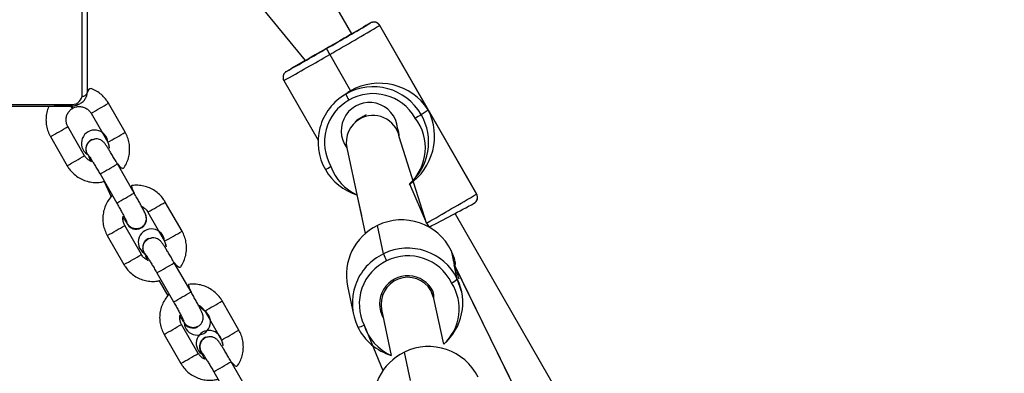
# Model space of a CAD drawing. Units: millimetres. Extents: x 101 to 838, y 58 to 1386.
# Drawn here: x 563 to 592, y 492 to 503 of the extents above; entities that cross this region are included whole.
import ezdxf

# ---------------------------------------------------------------- set-up
doc = ezdxf.new("R2010")
doc.units = ezdxf.units.MM
doc.header["$LTSCALE"] = 50

msp = doc.modelspace()

# ---------------------------------------------------------------- linework, layer by layer
at = {"color": 7, "linetype": 'Continuous', "lineweight": 25}
for p, q in [((564.622, 508.404), (564.622, 500.377)), ((564.472, 500.271), (564.472, 508.298)), ((572.52, 502.133), (571.524, 503.863)), ((569.848, 502.9), (571.134, 501.333)), ((574.802, 499.868), (573.355, 502.381)), ((576.25, 497.355), (573.357, 502.382)), ((571.864, 501.517), (572.487, 500.433)), ((570.497, 500.737), (571.517, 498.963)), ((572.342, 500.334), (572.236, 500.268)), ((572.487, 500.433), (572.342, 500.334)), ((554.322, 500.023), (564.122, 500.023)), ((554.322, 499.979), (564.122, 499.979)), ((564.195, 499.911), (564.209, 499.908)), ((565.76, 499.196), (565.261, 500.063)), ((574.594, 499.726), (574.802, 499.868)), ((574.802, 499.868), (576.248, 497.354)), ((564.741, 499.764), (565.24, 498.897)), ((572.86, 499.664), (572.623, 499.495)), ((564.547, 498.498), (564.049, 499.365)), ((563.529, 499.066), (564.027, 498.199)), ((564.763, 498.979), (564.763, 498.979)), ((574.756, 496.489), (573.94, 499.065)), ((572.375, 498.733), (572.925, 496.176)), ((566.027, 497.385), (565.528, 498.252)), ((565.008, 497.953), (565.507, 497.086)), ((565.136, 497.731), (565.338, 497.269)), ((572.677, 497.329), (572.808, 496.719)), ((567.456, 496.248), (566.957, 497.115)), ((566.437, 496.816), (566.936, 495.949)), ((591.997, 468.284), (575.615, 496.754)), ((566.244, 495.55), (565.745, 496.417)), ((566.221, 496.336), (566.221, 496.336)), ((573.468, 495.573), (573.289, 496.415)), ((565.225, 496.118), (565.724, 495.251)), ((566.459, 496.031), (566.459, 496.031)), ((575.492, 495.667), (575.582, 495.246)), ((567.724, 494.437), (567.225, 495.303)), ((575.672, 494.825), (575.582, 495.246)), ((575.582, 495.246), (577.956, 490.404)), ((575.605, 495.201), (575.621, 495.293)), ((577.953, 490.412), (575.605, 495.201)), ((566.705, 495.004), (567.204, 494.137)), ((566.775, 494.77), (567.034, 494.32)), ((572.394, 494.605), (572.573, 493.763)), ((575.801, 494.45), (575.672, 494.825)), ((574.976, 494.244), (574.886, 494.476)), ((569.153, 493.299), (568.654, 494.166)), ((575.267, 492.877), (574.976, 494.244)), ((568.134, 493.867), (568.633, 493)), ((573.411, 493.911), (573.702, 492.544)), ((573.411, 493.911), (573.411, 493.911)), ((567.941, 492.602), (567.442, 493.468)), ((572.889, 493.446), (573.454, 492.092)), ((566.922, 493.169), (567.421, 492.302)), ((567.918, 493.387), (567.918, 493.387)), ((568.156, 493.082), (568.156, 493.082)), ((574.273, 491.796), (574.094, 492.638)), ((569.42, 491.488), (568.922, 492.355)), ((568.402, 492.055), (568.9, 491.189))]:
    msp.add_line(p, q, dxfattribs=at)
at = {"color": 8, "linetype": 'Continuous', "lineweight": 25}
for p, q in [((573.083, 502.455), (573.083, 502.456)), ((573.357, 502.382), (573.355, 502.381)), ((570.571, 501.011), (570.57, 501.01)), ((564.122, 500.023), (564.122, 499.979)), ((574.243, 497.655), (574.756, 496.489)), ((576.248, 497.354), (576.25, 497.355)), ((574.756, 496.489), (574.756, 496.489)), ((568.402, 492.055), (568.402, 492.055))]:
    msp.add_line(p, q, dxfattribs=at)
at = {"color": 7, "linetype": 'Continuous', "lineweight": 25, "flags": 128}
for points in [[(572.52, 502.133), (572.549, 502.149), (572.559, 502.154), (572.536, 502.14), (572.482, 502.108), (572.4, 502.06), (572.293, 501.998), (572.165, 501.924), (572.022, 501.842), (571.871, 501.755), (571.718, 501.667), (571.57, 501.582), (571.433, 501.503), (571.313, 501.435), (571.216, 501.379), (571.145, 501.339), (571.105, 501.317), (571.095, 501.312)], [(571.095, 501.312), (571.118, 501.326), (571.133, 501.335)], [(564.154, 499.981), (564.176, 499.937), (564.191, 499.903), (564.187, 499.902), (564.165, 499.932), (564.134, 499.979)], [(572.86, 499.664), (572.683, 499.569), (572.623, 499.495)], [(572.86, 499.664), (572.949, 499.717), (572.86, 499.664)], [(564.624, 498.544), (564.694, 498.461), (564.704, 498.453)], [(564.625, 498.544), (564.694, 498.461), (564.704, 498.453)], [(565.786, 496.566), (565.785, 496.564), (565.822, 496.462)], [(565.786, 496.566), (565.786, 496.564), (565.823, 496.463)], [(566.321, 495.595), (566.39, 495.512), (566.401, 495.505)], [(566.322, 495.595), (566.391, 495.513), (566.401, 495.505)], [(575.621, 495.293), (575.586, 495.429), (575.492, 495.667)], [(567.482, 493.618), (567.483, 493.615), (567.52, 493.514)], [(567.482, 493.618), (567.482, 493.615), (567.519, 493.514)]]:
    msp.add_lwpolyline(points, dxfattribs=at)
at = {"color": 8, "linetype": 'Continuous', "lineweight": 25, "flags": 128}
msp.add_lwpolyline([(574.976, 494.244), (574.956, 494.32), (574.886, 494.476)], dxfattribs=at)
at = {"color": 7, "linetype": 'Continuous', "lineweight": 25}
for centre, radius, start, end in [((511.655, 606.913), 121.181, 299.74156, 300.45799), ((503.631, 620.943), 137.544, 299.74081, 300.45908), ((594.967, 463.665), 44.538, 119.4297, 120.265), ((573.182, 502.282), 0.2, 29.8872, 119.878), ((523.028, 585.719), 97.139, 299.30311, 300.11884), ((572.798, 502.111), 1.107, 202.0844, 212.4931), ((591.012, 466.228), 40.344, 119.5206, 120.4415), ((573.164, 498.904), 1.649, 29.8881, 119.8762), ((564.166, 500.333), 0.312, 261.9591, 348.5964), ((564.491, 500.404), 0.134, 261.9435, 348.5582), ((573.165, 498.905), 1.649, 119.9364, 209.9488), ((573.157, 498.9), 1.449, 119.9364, 209.9487), ((573.369, 500.751), 1.108, 202.0861, 212.4914), ((573.156, 498.899), 1.449, 29.8882, 119.8766), ((563.968, 499.783), 0.271, 27.4795, 46.7459), ((573.049, 499.241), 0.844, 5.327, 217.0317), ((573.165, 498.903), 1.649, 310.8506, 29.9436), ((566.076, 514.213), 16.806, 299.7421, 300.4546), ((573.095, 499.029), 0.845, 2.4471, 20.1405), ((564.847, 498.87), 0.394, 3.9564, 235.786), ((564.893, 498.698), 0.31, 114.8831, 209.9393), ((565.971, 508.383), 11.804, 299.2344, 300.1594), ((573.167, 498.906), 1.651, 209.9135, 252.7207), ((506.219, 616.441), 138.151, 299.74239, 300.4575), ((576.075, 497.254), 0.2, 299.9374, 29.9483), ((519.224, 602.917), 120.186, 297.55926, 298.28517), ((566.091, 496.617), 0.31, 209.8992, 34.1292), ((566.091, 496.617), 0.31, 209.8941, 294.8385), ((573.994, 494.94), 1.635, 115.5456, 191.8314), ((574.014, 494.932), 1.651, 26.4484, 116.0547), ((566.543, 495.921), 0.394, 4.0162, 235.8461), ((566.59, 495.75), 0.31, 114.8803, 209.9421), ((574.17, 494.1), 1.631, 115.4922, 205.8818), ((574.193, 494.089), 1.651, 26.4491, 116.0545), ((575.514, 496.372), 2.196, 201.3323, 207.2527), ((574.199, 494.062), 1.451, 26.4493, 116.0546), ((574.179, 494.072), 1.433, 115.4918, 205.882), ((574.196, 494.073), 0.844, 26.1991, 210.2378), ((574.209, 494.113), 1.626, 310.5675, 25.9636), ((575.36, 495.103), 0.417, 289.2637, 318.2497), ((574.149, 494.254), 0.827, 359.2971, 13.3535), ((567.913, 493.541), 0.394, 183.9582, 55.7859), ((567.787, 493.668), 0.31, 209.8815, 294.8511), ((572.703, 493.716), 0.328, 270.0213, 304.6022), ((568.263, 492.903), 0.383, 14.7781, 243.893), ((574.17, 494.111), 1.636, 206.2332, 253.38), ((568.287, 492.801), 0.31, 115.0348, 231.4714), ((574.798, 491.164), 1.635, 115.5457, 191.8313), ((574.819, 491.155), 1.651, 26.4492, 116.0545)]:
    msp.add_arc(centre, radius, start, end, dxfattribs=at)
at = {"color": 8, "linetype": 'Continuous', "lineweight": 25}
for centre, radius, start, end in [((518.217, 593.955), 106.877, 299.285, 300.12882), ((550.639, 524.874), 28.799, 299.3195, 300.5132), ((573.27, 498.73), 1.449, 312.178, 37.9654), ((549.57, 523.925), 28.51, 299.3144, 300.5203), ((551.241, 523.827), 28.591, 299.3152, 300.5176), ((550.034, 523.121), 28.582, 299.315, 300.5178), ((551.109, 522.709), 28.391, 299.3109, 300.5218), ((573.273, 498.652), 1.451, 199.1286, 245.7607), ((551.701, 521.68), 28.204, 299.3079, 300.5268), ((552.335, 521.924), 28.798, 299.3205, 300.5142), ((551.268, 520.975), 28.508, 299.3144, 300.5203), ((577.248, 497.905), 2.866, 209.5998, 212.4285), ((552.933, 520.886), 28.6, 299.3154, 300.5174), ((551.728, 520.176), 28.585, 299.315, 300.5177), ((552.901, 519.594), 28.2, 299.3078, 300.5269), ((574.196, 494.07), 0.801, 30.438, 191.4881), ((574.303, 493.929), 1.427, 312.5227, 33.1127), ((553.326, 518.856), 28.348, 299.311, 300.5237), ((554.135, 518.798), 28.593, 299.3152, 300.5175), ((552.93, 518.087), 28.578, 299.3149, 300.5179), ((574.261, 493.866), 1.435, 196.991, 247.0626), ((554.74, 517.745), 28.378, 299.3116, 300.5231), ((553.535, 517.034), 28.363, 299.3113, 300.5234), ((552.009, 521.141), 33.387, 299.4065, 300.4358)]:
    msp.add_arc(centre, radius, start, end, dxfattribs=at)
at = {"color": 7, "linetype": 'Continuous', "lineweight": 25}
for centre, major_axis, ratio, start_param, end_param in [((573.373, 499.046), (1.642, -0.376), 0.954671, 0.770485, 2.341281), ((573.373, 499.046), (1.642, -0.376), 0.954671, 2.341281, 2.417185), ((573.373, 499.046), (0.378, 1.648), 0.95498, 3.941904, 5.436797), ((573.157, 498.899), (0.744, -0.297), 0.996532, 2.474856, 3.732426), ((573.157, 498.899), (0.744, -0.297), 0.996532, 0.590833, 2.474856), ((574.097, 494.528), (-0.612, 1.771), 0.878668, 4.572636, 4.815972), ((574.097, 494.528), (1.563, 0.54), 0.841046, 0.103583, 0.139753)]:
    msp.add_ellipse(centre, major_axis=major_axis, ratio=ratio, start_param=start_param, end_param=end_param, dxfattribs=at)
for points, knots in [([(573.357, 502.382), (573.342, 502.402), (573.317, 502.438), (573.263, 502.469), (573.215, 502.482), (573.173, 502.484), (573.14, 502.479), (573.118, 502.472), (573.107, 502.468), (573.104, 502.466), (573.103, 502.466)], [0, 0, 0, 0, 0.235018, 0.429128, 0.590667, 0.727083, 0.838318, 0.917756, 0.967579, 1, 1, 1, 1]), ([(570.57, 501.01), (570.557, 501.001), (570.554, 500.999), (570.544, 500.992), (570.523, 500.974), (570.493, 500.937), (570.47, 500.877), (570.469, 500.808), (570.48, 500.757), (570.496, 500.738), (570.497, 500.737)], [0, 0, 0, 0, 0.0692171, 0.1240185, 0.1863852, 0.3536279, 0.551882, 0.766451, 0.986879, 1, 1, 1, 1]), ([(565.261, 500.063), (565.242, 500.094), (565.191, 500.176), (565.086, 500.293), (564.947, 500.404), (564.791, 500.49), (564.678, 500.522), (564.622, 500.377)], [0, 0, 0, 0, 0.135721, 0.352833, 0.570122, 0.787407, 1, 1, 1, 1]), ([(564.122, 499.979), (564.146, 499.98), (564.212, 499.982), (564.319, 500.006), (564.433, 500.058), (564.524, 500.131), (564.586, 500.218), (564.618, 500.302), (564.621, 500.356), (564.622, 500.377)], [0, 0, 0, 0, 0.094019, 0.262676, 0.43391, 0.607238, 0.757513, 0.90323, 1, 1, 1, 1]), ([(564.122, 499.979), (563.483, 499.972), (563.451, 499.913), (563.417, 499.788), (563.391, 499.612), (563.399, 499.433), (563.437, 499.262), (563.487, 499.141), (563.521, 499.079), (563.529, 499.066)], [0, 0, 0, 0, 0.0269918, 0.2141047, 0.4012119, 0.5883295, 0.7754624, 0.9528819, 1, 1, 1, 1]), ([(564.049, 499.365), (564.042, 499.378), (564.017, 499.424), (563.994, 499.512), (563.995, 499.626), (564.027, 499.735), (564.088, 499.829), (564.15, 499.884), (564.188, 499.907), (564.195, 499.911)], [0, 0, 0, 0, 0.070939, 0.249745, 0.429037, 0.608394, 0.78779, 0.958179, 1, 1, 1, 1]), ([(564.195, 499.911), (564.186, 499.909), (564.189, 499.906), (564.177, 499.933), (564.161, 499.967), (564.145, 499.996), (564.142, 500.001)], [0, 0, 0, 0, 0.13415, 0.529789, 0.92548, 1, 1, 1, 1]), ([(564.195, 499.911), (564.209, 499.918), (564.255, 499.943), (564.343, 499.966), (564.456, 499.965), (564.565, 499.932), (564.659, 499.871), (564.714, 499.809), (564.737, 499.771), (564.741, 499.764)], [0, 0, 0, 0, 0.070922, 0.250018, 0.429594, 0.609128, 0.78858, 0.95875, 1, 1, 1, 1]), ([(564.604, 498.775), (564.616, 498.807), (564.64, 498.871), (564.713, 498.942), (564.782, 498.983), (564.826, 498.987), (564.836, 498.988)], [0, 0, 0, 0, 0.30271, 0.605428, 0.908138, 1, 1, 1, 1]), ([(565.528, 498.252), (565.515, 498.275), (565.477, 498.341), (565.413, 498.449), (565.341, 498.569), (565.276, 498.675), (565.219, 498.764), (565.177, 498.827), (565.147, 498.867), (565.118, 498.901), (565.079, 498.937), (565.027, 498.97), (564.96, 498.993), (564.893, 499.002), (564.851, 498.992), (564.836, 498.988)], [0, 0, 0, 0, 0.0581183, 0.1691977, 0.2806129, 0.3925935, 0.5058717, 0.6226704, 0.7067651, 0.7626353, 0.8082115, 0.8535065, 0.9050122, 0.9660103, 1, 1, 1, 1]), ([(565.528, 498.252), (565.676, 498.079), (565.743, 498.158), (565.818, 498.304), (565.873, 498.473), (565.897, 498.65), (565.89, 498.829), (565.851, 499), (565.802, 499.121), (565.767, 499.183), (565.76, 499.196)], [0, 0, 0, 0, 0.107137, 0.251132, 0.395135, 0.539151, 0.683166, 0.827193, 0.963744, 1, 1, 1, 1]), ([(564.676, 498.494), (564.67, 498.502), (564.635, 498.534), (564.602, 498.612), (564.589, 498.7), (564.6, 498.754), (564.604, 498.775)], [0, 0, 0, 0, 0.1358493, 0.4649454, 0.7939993, 1, 1, 1, 1]), ([(565.24, 498.897), (565.247, 498.884), (565.271, 498.838), (565.295, 498.755), (565.291, 498.686), (565.24, 498.897)], [0, 0, 0, 0, 0.176386, 0.62098, 1, 1, 1, 1]), ([(564.733, 498.333), (564.77, 498.32), (564.711, 498.335), (564.63, 498.392), (564.575, 498.453), (564.552, 498.491), (564.547, 498.498)], [0, 0, 0, 0, 0.224091, 0.580316, 0.918116, 1, 1, 1, 1]), ([(564.676, 498.494), (564.667, 498.462), (564.685, 498.424), (564.711, 498.374), (564.732, 498.335), (564.733, 498.333)], [0, 0, 0, 0, 0.362124, 0.959124, 1, 1, 1, 1]), ([(564.676, 498.494), (564.677, 498.493), (564.68, 498.49), (564.698, 498.464), (564.73, 498.415), (564.777, 498.341), (564.837, 498.243), (564.905, 498.13), (564.964, 498.03), (564.998, 497.97), (565.008, 497.953)], [0, 0, 0, 0, 0.071068, 0.174469, 0.304792, 0.45311, 0.609956, 0.770388, 0.932337, 1, 1, 1, 1]), ([(564.027, 498.199), (564.047, 498.168), (564.098, 498.086), (564.202, 497.969), (564.342, 497.858), (564.499, 497.773), (564.669, 497.718), (564.846, 497.694), (565.004, 497.698), (565.098, 497.722), (565.136, 497.731)], [0, 0, 0, 0, 0.0859283, 0.2233875, 0.3609588, 0.4985318, 0.6360954, 0.7736528, 0.9112039, 1, 1, 1, 1]), ([(566.957, 497.115), (566.938, 497.146), (566.887, 497.228), (566.783, 497.345), (566.643, 497.456), (566.486, 497.541), (566.316, 497.596), (566.139, 497.619), (566, 497.618), (565.924, 497.6), (566.027, 497.385)], [0, 0, 0, 0, 0.089967, 0.233888, 0.377926, 0.521961, 0.665991, 0.810016, 0.954033, 1, 1, 1, 1]), ([(565.338, 497.269), (565.373, 497.311), (565.325, 497.269), (565.253, 497.167), (565.166, 497.011), (565.112, 496.841), (565.088, 496.664), (565.095, 496.485), (565.133, 496.314), (565.183, 496.193), (565.218, 496.131), (565.225, 496.118)], [0, 0, 0, 0, 0.01033, 0.147773, 0.285213, 0.42267, 0.560121, 0.69758, 0.835051, 0.965394, 1, 1, 1, 1]), ([(566.292, 496.397), (566.296, 496.4), (566.323, 496.418), (566.354, 496.468), (566.383, 496.535), (566.393, 496.598), (566.391, 496.652), (566.383, 496.695), (566.373, 496.729), (566.36, 496.763), (566.339, 496.809), (566.305, 496.879), (566.256, 496.974), (566.196, 497.085), (566.127, 497.21), (566.069, 497.312), (566.035, 497.371), (566.027, 497.385)], [0, 0, 0, 0, 0.009995, 0.070523, 0.122795, 0.168996, 0.209838, 0.246612, 0.281702, 0.332177, 0.414941, 0.526054, 0.632466, 0.744422, 0.854358, 0.963545, 1, 1, 1, 1]), ([(576.175, 497.081), (576.189, 497.091), (576.193, 497.093), (576.202, 497.1), (576.223, 497.118), (576.253, 497.155), (576.276, 497.215), (576.277, 497.284), (576.266, 497.335), (576.249, 497.355), (576.248, 497.356)], [0, 0, 0, 0, 0.06898, 0.123595, 0.185729, 0.352427, 0.550004, 0.763839, 0.983479, 1, 1, 1, 1]), ([(565.507, 497.086), (565.519, 497.064), (565.556, 497), (565.616, 496.895), (565.68, 496.778), (565.734, 496.677), (565.774, 496.6), (565.797, 496.553), (565.806, 496.531), (565.806, 496.533), (565.805, 496.533)], [0, 0, 0, 0, 0.085524, 0.248799, 0.411883, 0.573916, 0.733631, 0.867248, 0.969323, 1, 1, 1, 1]), ([(566.348, 496.791), (566.254, 496.981), (566.293, 496.969), (566.355, 496.921), (566.41, 496.861), (566.433, 496.823), (566.437, 496.816)], [0, 0, 0, 0, 0.032493, 0.476663, 0.897861, 1, 1, 1, 1]), ([(565.745, 496.417), (565.738, 496.43), (565.714, 496.476), (565.691, 496.564), (565.688, 496.657), (565.705, 496.707), (565.696, 496.66)], [0, 0, 0, 0, 0.140804, 0.495712, 0.851585, 1, 1, 1, 1]), ([(565.696, 496.66), (565.7, 496.654), (565.725, 496.613), (565.765, 496.552), (565.798, 496.501), (565.814, 496.479), (565.816, 496.477)], [0, 0, 0, 0, 0.0704353, 0.5022035, 0.9473903, 1, 1, 1, 1]), ([(566.292, 496.397), (566.291, 496.395), (566.269, 496.367), (566.203, 496.335), (566.105, 496.312), (566.003, 496.325), (565.911, 496.37), (565.842, 496.444), (565.805, 496.506), (565.802, 496.541), (565.802, 496.542)], [0, 0, 0, 0, 0.009864, 0.174051, 0.338235, 0.502418, 0.666612, 0.830809, 0.995021, 1, 1, 1, 1]), ([(567.225, 495.303), (567.212, 495.326), (567.173, 495.393), (567.11, 495.501), (567.038, 495.62), (566.973, 495.727), (566.916, 495.816), (566.874, 495.878), (566.844, 495.919), (566.815, 495.952), (566.776, 495.988), (566.723, 496.021), (566.657, 496.044), (566.59, 496.054), (566.548, 496.043), (566.533, 496.04)], [0, 0, 0, 0, 0.058118, 0.169191, 0.280607, 0.392583, 0.505873, 0.622661, 0.706767, 0.762627, 0.808213, 0.853509, 0.905012, 0.96601, 1, 1, 1, 1]), ([(567.225, 495.303), (567.372, 495.131), (567.439, 495.21), (567.514, 495.356), (567.57, 495.525), (567.594, 495.702), (567.586, 495.881), (567.548, 496.052), (567.498, 496.173), (567.463, 496.235), (567.456, 496.248)], [0, 0, 0, 0, 0.107137, 0.251132, 0.395135, 0.539151, 0.683166, 0.827193, 0.963744, 1, 1, 1, 1]), ([(566.373, 495.546), (566.367, 495.554), (566.332, 495.586), (566.299, 495.663), (566.286, 495.752), (566.297, 495.806), (566.301, 495.826)], [0, 0, 0, 0, 0.1358487, 0.4649448, 0.794037, 1, 1, 1, 1]), ([(566.301, 495.826), (566.313, 495.858), (566.337, 495.922), (566.41, 495.993), (566.479, 496.034), (566.523, 496.039), (566.533, 496.04)], [0, 0, 0, 0, 0.3027063, 0.6054184, 0.908144, 1, 1, 1, 1]), ([(566.936, 495.949), (566.943, 495.936), (566.967, 495.89), (566.992, 495.807), (566.987, 495.738), (566.936, 495.949)], [0, 0, 0, 0, 0.176362, 0.620892, 1, 1, 1, 1]), ([(566.43, 495.385), (566.467, 495.372), (566.407, 495.387), (566.326, 495.444), (566.271, 495.505), (566.248, 495.543), (566.244, 495.55)], [0, 0, 0, 0, 0.224007, 0.58028, 0.918078, 1, 1, 1, 1]), ([(566.373, 495.546), (566.363, 495.514), (566.382, 495.475), (566.408, 495.425), (566.429, 495.387), (566.43, 495.385)], [0, 0, 0, 0, 0.3634117, 0.9625354, 1, 1, 1, 1]), ([(566.373, 495.546), (566.374, 495.544), (566.377, 495.541), (566.395, 495.515), (566.427, 495.467), (566.474, 495.392), (566.534, 495.295), (566.602, 495.181), (566.66, 495.081), (566.695, 495.022), (566.705, 495.004)], [0, 0, 0, 0, 0.071067, 0.17448, 0.304785, 0.453111, 0.609956, 0.770391, 0.932337, 1, 1, 1, 1]), ([(565.724, 495.251), (565.743, 495.22), (565.794, 495.138), (565.898, 495.021), (566.038, 494.91), (566.195, 494.825), (566.365, 494.77), (566.542, 494.746), (566.7, 494.75), (566.795, 494.774), (566.775, 494.77)], [0, 0, 0, 0, 0.085928, 0.223387, 0.360964, 0.498532, 0.636096, 0.773653, 0.911203, 1, 1, 1, 1]), ([(568.654, 494.166), (568.635, 494.198), (568.584, 494.28), (568.48, 494.396), (568.34, 494.507), (568.183, 494.592), (568.013, 494.648), (567.836, 494.67), (567.697, 494.67), (567.621, 494.651), (567.724, 494.437)], [0, 0, 0, 0, 0.089967, 0.2338876, 0.3779248, 0.5219644, 0.6659939, 0.810017, 0.9540336, 1, 1, 1, 1]), ([(567.034, 494.32), (567.069, 494.362), (567.021, 494.32), (566.949, 494.218), (566.863, 494.063), (566.809, 493.892), (566.784, 493.715), (566.792, 493.537), (566.83, 493.366), (566.88, 493.244), (566.915, 493.182), (566.922, 493.169)], [0, 0, 0, 0, 0.010331, 0.14778, 0.285221, 0.422668, 0.560129, 0.697589, 0.835059, 0.965394, 1, 1, 1, 1]), ([(567.989, 493.449), (567.992, 493.451), (568.019, 493.47), (568.05, 493.519), (568.079, 493.586), (568.089, 493.649), (568.088, 493.704), (568.08, 493.746), (568.07, 493.78), (568.057, 493.814), (568.036, 493.861), (568.002, 493.93), (567.953, 494.025), (567.893, 494.136), (567.823, 494.261), (567.766, 494.363), (567.732, 494.422), (567.724, 494.437)], [0, 0, 0, 0, 0.009995, 0.070524, 0.122803, 0.169004, 0.209838, 0.246616, 0.281699, 0.332174, 0.414938, 0.526058, 0.63247, 0.74442, 0.85436, 0.963545, 1, 1, 1, 1]), ([(567.204, 494.137), (567.216, 494.115), (567.253, 494.051), (567.312, 493.946), (567.376, 493.83), (567.431, 493.729), (567.471, 493.651), (567.493, 493.604), (567.503, 493.583), (567.502, 493.584), (567.502, 493.584)], [0, 0, 0, 0, 0.085513, 0.2488, 0.411881, 0.573915, 0.733624, 0.867247, 0.969336, 1, 1, 1, 1]), ([(568.134, 493.867), (567.951, 494.032), (567.989, 494.021), (568.051, 493.972), (568.107, 493.912), (568.13, 493.874), (568.134, 493.867)], [0, 0, 0, 0, 0.032494, 0.476682, 0.897856, 1, 1, 1, 1]), ([(567.442, 493.468), (567.435, 493.481), (567.41, 493.528), (567.388, 493.615), (567.384, 493.708), (567.401, 493.758), (567.393, 493.711)], [0, 0, 0, 0, 0.140805, 0.495711, 0.851622, 1, 1, 1, 1]), ([(567.393, 493.711), (567.396, 493.706), (567.422, 493.664), (567.462, 493.603), (567.495, 493.552), (567.511, 493.531), (567.513, 493.528)], [0, 0, 0, 0, 0.070413, 0.502229, 0.947378, 1, 1, 1, 1]), ([(567.989, 493.449), (567.988, 493.446), (567.966, 493.418), (567.9, 493.387), (567.802, 493.363), (567.7, 493.376), (567.607, 493.422), (567.539, 493.496), (567.502, 493.557), (567.498, 493.592), (567.498, 493.593)], [0, 0, 0, 0, 0.009864, 0.174053, 0.338234, 0.50242, 0.666608, 0.830807, 0.995021, 1, 1, 1, 1]), ([(568.373, 493.086), (568.367, 493.088), (568.337, 493.1), (568.287, 493.105), (568.246, 493.095), (568.231, 493.091)], [0, 0, 0, 0, 0.119767, 0.691895, 1, 1, 1, 1]), ([(568.922, 492.355), (569.069, 492.182), (569.136, 492.261), (569.211, 492.407), (569.266, 492.576), (569.29, 492.753), (569.283, 492.932), (569.245, 493.103), (569.195, 493.224), (569.16, 493.286), (569.153, 493.299)], [0, 0, 0, 0, 0.107129, 0.251125, 0.395136, 0.539143, 0.683158, 0.827185, 0.963744, 1, 1, 1, 1]), ([(568.231, 493.091), (568.21, 493.087), (568.155, 493.077), (568.08, 493.024), (568.018, 492.944), (567.985, 492.846), (567.988, 492.744), (568.018, 492.655), (568.057, 492.613), (568.074, 492.595)], [0, 0, 0, 0, 0.101696, 0.259113, 0.416542, 0.573956, 0.731397, 0.888834, 1, 1, 1, 1]), ([(568.922, 492.355), (568.908, 492.377), (568.87, 492.444), (568.807, 492.552), (568.735, 492.672), (568.669, 492.778), (568.613, 492.867), (568.57, 492.93), (568.54, 492.97), (568.512, 493.004), (568.472, 493.039), (568.425, 493.07), (568.389, 493.081), (568.373, 493.086)], [0, 0, 0, 0, 0.065137, 0.189621, 0.314504, 0.440003, 0.566962, 0.697862, 0.792116, 0.85473, 0.905821, 0.956583, 1, 1, 1, 1]), ([(568.633, 493), (568.64, 492.987), (568.664, 492.941), (568.688, 492.858), (568.684, 492.789), (568.633, 493)], [0, 0, 0, 0, 0.1763603, 0.6208908, 1, 1, 1, 1]), ([(568.127, 492.436), (568.163, 492.424), (568.104, 492.439), (568.023, 492.495), (567.968, 492.556), (567.945, 492.594), (567.941, 492.602)], [0, 0, 0, 0, 0.224014, 0.580275, 0.918108, 1, 1, 1, 1]), ([(568.07, 492.597), (568.06, 492.565), (568.079, 492.526), (568.105, 492.476), (568.125, 492.438), (568.127, 492.436)], [0, 0, 0, 0, 0.363422, 0.962562, 1, 1, 1, 1]), ([(568.07, 492.597), (568.071, 492.596), (568.073, 492.592), (568.092, 492.566), (568.124, 492.518), (568.171, 492.443), (568.231, 492.346), (568.299, 492.232), (568.357, 492.132), (568.391, 492.073), (568.402, 492.055)], [0, 0, 0, 0, 0.071067, 0.174479, 0.304795, 0.453109, 0.609952, 0.770393, 0.932338, 1, 1, 1, 1]), ([(567.421, 492.302), (567.44, 492.271), (567.491, 492.189), (567.595, 492.072), (567.735, 491.961), (567.892, 491.877), (568.062, 491.821), (568.239, 491.798), (568.397, 491.801), (568.492, 491.825), (568.529, 491.834)], [0, 0, 0, 0, 0.085929, 0.223388, 0.36096, 0.498529, 0.636093, 0.773652, 0.911203, 1, 1, 1, 1])]:
    msp.add_open_spline(points, degree=3, knots=knots, dxfattribs=at)

doc.saveas('drawing.dxf')
